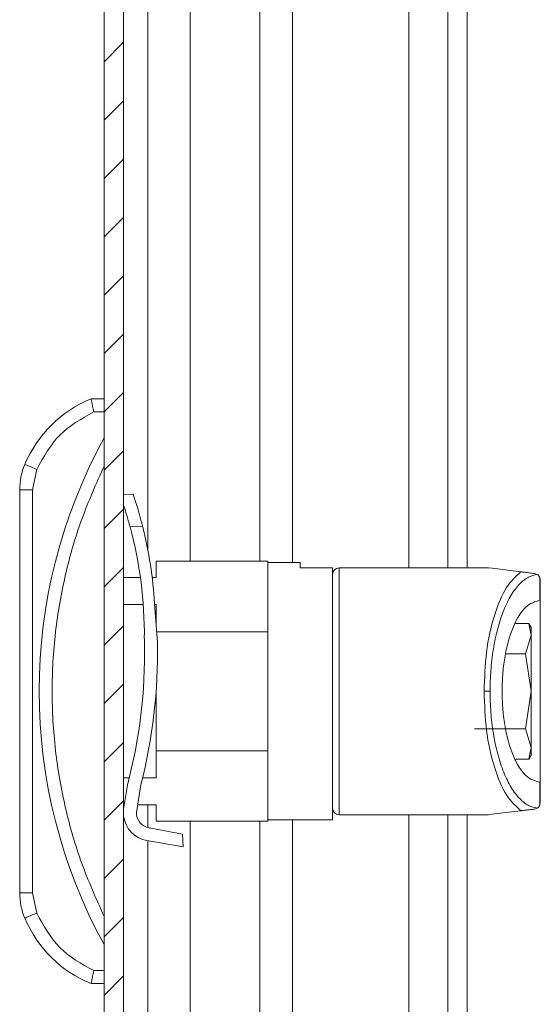
# Model space of a CAD drawing. Units: millimetres. Extents: x -1555 to 2242, y -1433 to 4160.
# Drawn here: x -897 to -857, y 73 to 149 of the extents above; entities that cross this region are included whole.
import ezdxf

# ---------------------------------------------------------------- set-up
doc = ezdxf.new("R2010")
doc.units = ezdxf.units.MM

msp = doc.modelspace()

# ---------------------------------------------------------------- linework, layer by layer
at = {"color": 7, "linetype": 'Continuous', "lineweight": 15}
for p, q in [((-890.201, 993.8), (-890.201, 0)), ((-888.701, 993.8), (-888.701, 0)), ((-863.737, 887.4), (-863.737, 106.488)), ((-890.201, 119.488), (-891.201, 119.488)), ((-891, 118.488), (-890.201, 118.488)), ((-896.29, 114.438), (-896.307, 114.446)), ((-896.237, 114.416), (-896.29, 114.438)), ((-896.152, 114.38), (-896.237, 114.416)), ((-896.038, 114.332), (-896.152, 114.38)), ((-895.898, 114.273), (-896.038, 114.332)), ((-895.739, 114.206), (-895.898, 114.273)), ((-895.566, 114.133), (-895.739, 114.206)), ((-895.701, 112.501), (-895.386, 114.057)), ((-895.386, 114.057), (-895.566, 114.133)), ((-896.701, 112.501), (-896.701, 81.475)), ((-896.701, 112.501), (-895.701, 112.501)), ((-895.701, 81.475), (-895.701, 112.501)), ((-887.954, 112.158), (-888.701, 112.126)), ((-888.201, 109.645), (-887.235, 109.687)), ((-886.201, 106.988), (-886.201, 105.738)), ((-877.601, 106.988), (-886.201, 106.988)), ((-877.601, 101.57), (-877.601, 106.988)), ((-875.101, 106.888), (-877.601, 106.888)), ((-875.101, 106.484), (-875.101, 106.888)), ((-872.601, 106.484), (-875.101, 106.484)), ((-872.601, 87.088), (-872.601, 106.484)), ((-860.601, 106.488), (-872.101, 106.488)), ((-860.322, 106.453), (-860.601, 106.488)), ((-859.486, 106.351), (-860.322, 106.453)), ((-858.1, 106.181), (-859.486, 106.351)), ((-887.404, 105.738), (-888.701, 105.738)), ((-886.201, 105.738), (-886.493, 105.738)), ((-856.839, 105.98), (-857.04, 106.051)), ((-856.64, 103.987), (-856.64, 105.748)), ((-856.64, 105.748), (-856.601, 105.554)), ((-856.601, 103.987), (-856.601, 105.554)), ((-856.64, 103.987), (-856.601, 103.987)), ((-888.701, 103.654), (-887.183, 103.654)), ((-886.305, 103.724), (-886.095, 100.734)), ((-886.3, 103.654), (-886.201, 103.654)), ((-886.201, 103.654), (-886.201, 102.247)), ((-886.154, 101.57), (-877.601, 101.57)), ((-877.601, 101.57), (-877.601, 92.405)), ((-858.505, 102.213), (-857.481, 102.213)), ((-857.481, 102.213), (-857.301, 101.318)), ((-857.301, 101.897), (-857.481, 102.213)), ((-857.301, 101.318), (-857.301, 101.897)), ((-887.089, 100.691), (-887.1, 101.051)), ((-857.301, 101.318), (-857.748, 99.874)), ((-857.301, 96.988), (-857.301, 101.318)), ((-857.748, 99.874), (-859.274, 99.874)), ((-857.748, 99.874), (-857.301, 96.988)), ((-886.201, 92.405), (-886.201, 96.874)), ((-860.472, 96.988), (-860.933, 96.988)), ((-857.301, 96.988), (-857.748, 94.101)), ((-857.301, 92.658), (-857.301, 96.988)), ((-857.748, 94.101), (-861.665, 94.101)), ((-857.748, 94.101), (-857.301, 92.658)), ((-857.301, 92.658), (-857.481, 91.763)), ((-857.301, 92.079), (-857.301, 92.658)), ((-877.601, 92.405), (-886.201, 92.405)), ((-886.201, 92.405), (-886.201, 90.322)), ((-877.601, 86.988), (-877.601, 92.405)), ((-857.481, 91.763), (-858.505, 91.763)), ((-857.481, 91.763), (-857.301, 92.079)), ((-888.262, 90.322), (-888.701, 90.322)), ((-886.201, 90.322), (-887.233, 90.322)), ((-888.701, 87.906), (-888.409, 89.753)), ((-887.363, 89.798), (-887.715, 87.655)), ((-856.64, 88.227), (-856.64, 89.988)), ((-856.601, 89.988), (-856.64, 89.988)), ((-856.601, 88.421), (-856.601, 89.988)), ((-888.701, 88.238), (-888.649, 88.238)), ((-887.619, 88.238), (-886.201, 88.238)), ((-886.201, 88.238), (-886.201, 86.988)), ((-856.839, 87.995), (-857.04, 87.925)), ((-856.601, 88.421), (-856.64, 88.227)), ((-872.101, 87.488), (-860.601, 87.488)), ((-863.737, 87.488), (-863.737, 16.607)), ((-860.601, 87.488), (-860.322, 87.522)), ((-860.322, 87.522), (-859.486, 87.625)), ((-859.486, 87.625), (-858.1, 87.795)), ((-886.734, 86.48), (-884.165, 86.003)), ((-886.201, 86.988), (-877.601, 86.988)), ((-877.601, 87.088), (-872.601, 87.088)), ((-884.165, 86.003), (-884.122, 85.004)), ((-884.122, 85.004), (-886.898, 85.494)), ((-895.701, 81.475), (-896.701, 81.475)), ((-895.386, 79.919), (-895.701, 81.475)), ((-896.237, 79.559), (-896.152, 79.595)), ((-896.152, 79.595), (-896.038, 79.644)), ((-896.038, 79.644), (-895.898, 79.703)), ((-895.898, 79.703), (-895.739, 79.77)), ((-895.739, 79.77), (-895.566, 79.843)), ((-895.566, 79.843), (-895.386, 79.919)), ((-896.307, 79.53), (-896.29, 79.537)), ((-896.29, 79.537), (-896.237, 79.559)), ((-890.201, 75.488), (-891, 75.488)), ((-890.201, 74.488), (-891.201, 74.488))]:
    msp.add_line(p, q, dxfattribs=at)
at = {"color": 8, "linetype": 'Continuous', "lineweight": 15}
for p, q in [((-866.737, 887.4), (-866.737, 106.488)), ((-883.579, 106.988), (-883.579, 886.9)), ((-878.199, 886.9), (-878.199, 106.988)), ((-875.699, 106.888), (-875.699, 887)), ((-886.828, 107.855), (-886.828, 885.945)), ((-862.237, 485.149), (-862.237, 106.488)), ((-872.101, 106.488), (-872.101, 87.488)), ((-886.828, 86.502), (-886.828, 88.238)), ((-866.737, 87.488), (-866.737, 19.607)), ((-862.237, 87.488), (-862.237, 72.149)), ((-883.579, 36.905), (-883.579, 86.988)), ((-878.199, 86.988), (-878.199, 36.482)), ((-875.699, 19.607), (-875.699, 87.088)), ((-886.828, 36.666), (-886.828, 85.481))]:
    msp.add_line(p, q, dxfattribs=at)
at = {"color": 7, "linetype": 'Continuous', "lineweight": 0}
for p, q in [((-890.201, 145.429), (-888.701, 146.929)), ((-890.201, 140.938), (-888.701, 142.438)), ((-890.201, 136.448), (-888.701, 137.948)), ((-890.201, 131.958), (-888.701, 133.458)), ((-890.201, 127.468), (-888.701, 128.968)), ((-890.201, 122.978), (-888.701, 124.478)), ((-890.201, 118.488), (-888.701, 119.988)), ((-890.201, 113.998), (-888.701, 115.498)), ((-890.201, 109.508), (-888.701, 111.008)), ((-890.201, 105.017), (-888.701, 106.517)), ((-890.201, 100.527), (-888.701, 102.027)), ((-890.201, 96.037), (-888.701, 97.537)), ((-890.201, 91.547), (-888.701, 93.047)), ((-890.201, 87.057), (-888.701, 88.557)), ((-890.201, 82.567), (-888.701, 84.067)), ((-890.201, 78.077), (-888.701, 79.577)), ((-890.201, 73.587), (-888.701, 75.087))]:
    msp.add_line(p, q, dxfattribs=at)
at = {"color": 7, "linetype": 'Continuous', "lineweight": 15}
for centre, radius, start, end in [((-887.659, 110.794), 9.388, 112.16824, 157.10668), ((-854.676, 96.988), 40.525, 151.23721, 208.76279), ((-891.701, 112.501), 5, 157.10668, 180), ((-918.906, 101.344), 31.807, 359.47309, 15.13007), ((-918.814, 101.712), 32.571, 3.54229, 14.17327), ((-872.101, 105.988), 0.5, 90, 180), ((-926.697, 99.922), 39.616, 345.12733, 1.11352), ((-926.944, 99.931), 40.857, 345.64047, 1.12634), ((-872.101, 87.988), 0.5, 180, 270), ((-886.515, 87.66), 2.2, 186.42854, 259.98833), ((-886.515, 87.66), 1.2, 180.26732, 259.47128), ((-891.701, 81.475), 5, 180, 202.89332), ((-887.659, 83.182), 9.388, 202.89332, 247.83176)]:
    msp.add_arc(centre, radius, start, end, dxfattribs=at)
for points, knots in [([(-891.201, 119.488), (-891.198, 119.474), (-891.194, 119.452), (-891.169, 119.325), (-891.138, 119.168), (-891.095, 118.959), (-891.046, 118.713), (-891.016, 118.566), (-891, 118.488)], [0, 0, 0, 0, 0.24271, 0.369431, 0.499544, 0.715667, 0.849406, 1, 1, 1, 1]), ([(-895.386, 114.057), (-894.869, 115.007), (-893.833, 116.906), (-891.944, 117.961), (-891, 118.488)], [0, 0, 0, 0, 0.5000009, 1, 1, 1, 1]), ([(-890.201, 114.314), (-890.805, 112.967), (-892.014, 110.274), (-893.246, 105.976), (-894.028, 101.536), (-894.288, 96.988), (-894.028, 92.44), (-893.246, 87.999), (-892.014, 83.702), (-890.805, 81.008), (-890.201, 79.661)], [0, 0, 0, 0, 0.123376, 0.246746, 0.372954, 0.5, 0.627046, 0.753254, 0.876616, 1, 1, 1, 1]), ([(-887.953, 112.125), (-887.955, 112.133), (-887.964, 112.159), (-887.886, 111.926), (-887.735, 111.461), (-887.528, 110.78), (-887.353, 110.15), (-887.258, 109.778), (-887.235, 109.687)], [0, 0, 0, 0, 0.087062, 0.290444, 0.496366, 0.709299, 0.928867, 1, 1, 1, 1]), ([(-888.701, 111.309), (-888.641, 111.123), (-888.508, 110.718), (-888.328, 110.109), (-888.226, 109.737), (-888.201, 109.645)], [0, 0, 0, 0, 0.3897243, 0.8504358, 1, 1, 1, 1]), ([(-860.933, 96.988), (-860.895, 98.004), (-860.816, 100.11), (-860.184, 102.929), (-859.254, 105.137), (-858.48, 105.837), (-858.1, 106.181)], [0, 0, 0, 0, 0.236166, 0.489542, 0.749094, 1, 1, 1, 1]), ([(-857.04, 106.051), (-857.17, 106.066), (-857.364, 106.09), (-857.662, 106.127), (-857.853, 106.15), (-857.974, 106.165), (-858.05, 106.175), (-858.083, 106.179), (-858.1, 106.181)], [0, 0, 0, 0, 0.5050366, 0.7526426, 0.875687, 0.9423929, 0.9721406, 1, 1, 1, 1]), ([(-872.601, 105.858), (-872.601, 105.885), (-872.601, 105.968), (-872.601, 104.966), (-872.601, 102.954), (-872.601, 100.119), (-872.601, 96.988), (-872.601, 93.857), (-872.601, 91.021), (-872.601, 89.01), (-872.601, 88.007), (-872.601, 88.091), (-872.601, 88.118)], [0, 0, 0, 0, 0.051753, 0.160269, 0.275877, 0.391483, 0.5, 0.608516, 0.724123, 0.839731, 0.948247, 1, 1, 1, 1]), ([(-860.472, 96.988), (-860.461, 97.525), (-860.436, 98.633), (-860.234, 100.275), (-859.901, 101.855), (-859.431, 103.271), (-858.854, 104.438), (-858.205, 105.287), (-857.526, 105.828), (-857.064, 105.93), (-856.839, 105.98)], [0, 0, 0, 0, 0.1123429, 0.231737, 0.3572108, 0.4871356, 0.6191898, 0.7505606, 0.8783439, 1, 1, 1, 1]), ([(-856.64, 105.748), (-856.667, 105.796), (-856.727, 105.906), (-856.799, 105.953), (-856.839, 105.98)], [0, 0, 0, 0, 0.435844, 1, 1, 1, 1]), ([(-859.549, 96.988), (-859.539, 97.412), (-859.52, 98.288), (-859.357, 99.586), (-859.088, 100.835), (-858.584, 102.315), (-857.758, 103.666), (-857.006, 103.882), (-856.64, 103.987)], [0, 0, 0, 0, 0.112223, 0.231753, 0.357604, 0.488076, 0.751323, 1, 1, 1, 1]), ([(-856.601, 103.987), (-856.601, 103.871), (-856.601, 103.638), (-856.601, 102.014), (-856.601, 99.714), (-856.601, 97.897), (-856.601, 96.988)], [0, 0, 0, 0, 0.250002, 0.500002, 0.75, 1, 1, 1, 1]), ([(-858.1, 87.795), (-858.48, 88.139), (-859.254, 88.839), (-860.184, 91.046), (-860.816, 93.866), (-860.895, 95.972), (-860.933, 96.988)], [0, 0, 0, 0, 0.250905, 0.510456, 0.763833, 1, 1, 1, 1]), ([(-856.839, 87.995), (-857.064, 88.045), (-857.526, 88.147), (-858.205, 88.688), (-858.854, 89.538), (-859.431, 90.704), (-859.901, 92.121), (-860.234, 93.701), (-860.436, 95.343), (-860.461, 96.451), (-860.472, 96.988)], [0, 0, 0, 0, 0.121656, 0.249439, 0.38081, 0.512863, 0.642788, 0.768263, 0.887655, 1, 1, 1, 1]), ([(-856.64, 89.988), (-857.006, 90.093), (-857.758, 90.309), (-858.584, 91.661), (-859.088, 93.14), (-859.357, 94.389), (-859.52, 95.687), (-859.539, 96.563), (-859.549, 96.988)], [0, 0, 0, 0, 0.248676, 0.511923, 0.642394, 0.768247, 0.887777, 1, 1, 1, 1]), ([(-856.601, 96.988), (-856.601, 96.079), (-856.601, 94.261), (-856.601, 91.961), (-856.601, 90.338), (-856.601, 90.105), (-856.601, 89.988)], [0, 0, 0, 0, 0.249999, 0.499999, 0.749999, 1, 1, 1, 1]), ([(-858.1, 87.795), (-858.085, 87.797), (-858.054, 87.8), (-857.981, 87.81), (-857.859, 87.824), (-857.668, 87.848), (-857.367, 87.885), (-857.172, 87.909), (-857.04, 87.925)], [0, 0, 0, 0, 0.025654, 0.052806, 0.119466, 0.244345, 0.488571, 1, 1, 1, 1]), ([(-856.839, 87.995), (-856.799, 88.022), (-856.727, 88.07), (-856.667, 88.179), (-856.64, 88.227)], [0, 0, 0, 0, 0.564149, 1, 1, 1, 1]), ([(-891, 75.488), (-891.944, 76.015), (-893.833, 77.069), (-894.869, 78.969), (-895.386, 79.919)], [0, 0, 0, 0, 0.4999971, 1, 1, 1, 1]), ([(-891.201, 74.488), (-891.198, 74.502), (-891.194, 74.523), (-891.169, 74.65), (-891.138, 74.808), (-891.095, 75.017), (-891.046, 75.263), (-891.016, 75.41), (-891, 75.488)], [0, 0, 0, 0, 0.242729, 0.369459, 0.499572, 0.715712, 0.849443, 1, 1, 1, 1])]:
    msp.add_open_spline(points, degree=3, knots=knots, dxfattribs=at)

doc.saveas('drawing.dxf')
